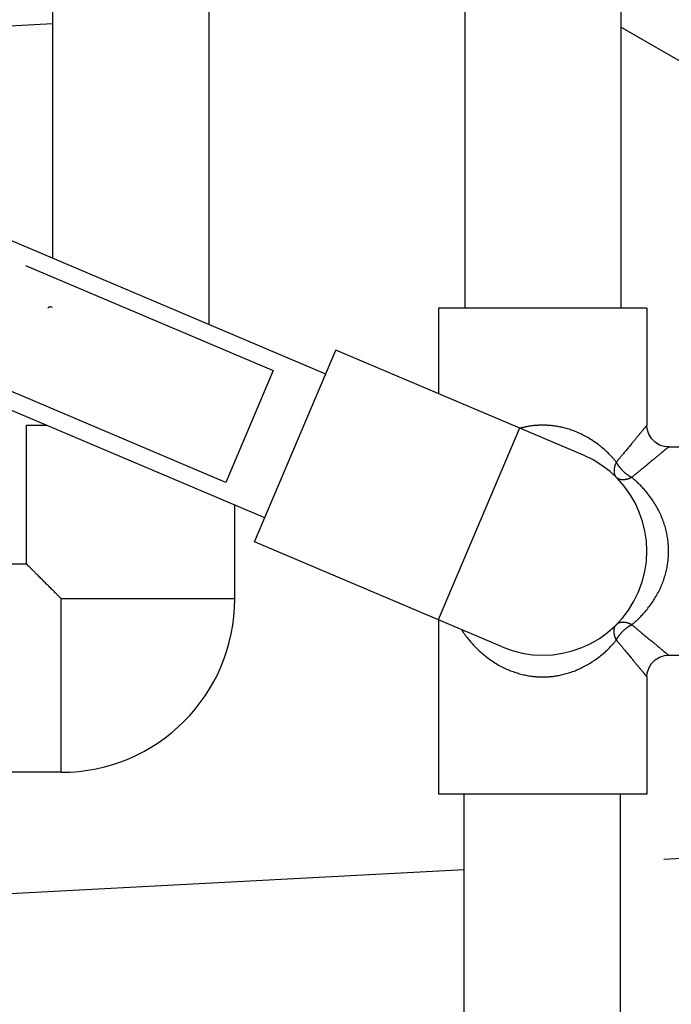
# Model space of a CAD drawing. Units: inches. Extents: x -27858 to 69732, y -1609 to 8951.
# Drawn here: x 1042 to 1045, y 1382 to 1387 of the extents above; entities that cross this region are included whole.
import ezdxf

# ---------------------------------------------------------------- set-up
doc = ezdxf.new("R2010")
doc.units = ezdxf.units.IN
doc.header["$MEASUREMENT"] = 0
doc.linetypes.add('DIVIDE', pattern=[13.2, 5, -0.8, 0.4, -0.8, 0.4, -0.8, 5])

msp = doc.modelspace()

# ---------------------------------------------------------------- hatches: boundary and pattern name
at = {"true_color": 0x000000}
h = msp.add_hatch(dxfattribs=at)
h.set_pattern_fill('AR-CONC', color=18)
h.set_pattern_definition([(50, (-71.4877, 3888.053), (7.172602, -0.627521), [0.75, -8.25]), (355, (-71.488, 3888.053), (-1.387513, 7.521921), [0.6, -6.6]), (100.45144, (-70.89, 3888.001), (5.785088, 6.8944), [0.637402, -7.011421]), (46.1842, (-71.488, 3890.053), (10.672413, -1.655193), [1.125, -12.375]), (96.63564, (-70.598, 3889.915), (9.34662, 9.741186), [0.956103, -10.517138]), (351.18416, (-71.488, 3890.053), (9.34662, 9.741186), [0.9, -9.9]), (21, (-70.4877, 3889.553), (5.96907, -4.026189), [0.75, -8.25]), (326, (-70.488, 3889.553), (2.433153, 7.2515), [0.6, -6.6]), (71.45144, (-69.99, 3889.2177), (8.402224, 3.225312), [0.637402, -7.011421]), (37.5, (-71.4877, 3888.0532), (0.1215986, 3.3289385), [0, -6.52, 0, -6.7, 0, -6.625]), (7.5, (-71.4877, 3888.053), (2.6306954, 3.944117), [0, -3.82, 0, -6.37, 0, -2.525]), (327.5, (-73.7177, 3888.0532), (5.3382244, -0.2255487), [0, -2.5, 0, -7.8, 0, -10.35]), (317.5, (-74.7177, 3888.053), (5.831862, 1.00105), [0, -3.25, 0, -5.18, 0, -7.35])])
edge = h.paths.add_edge_path()
edge.add_arc((1017.191, 1389.8338), 60, 0, 360)
edge = h.paths.add_edge_path(flags=17)
edge.add_arc((1017.191, 1389.8338), 56, 0, 360)

# ---------------------------------------------------------------- linework, layer by layer
at = {"color": 8, "linetype": 'Continuous'}
for p, q in [((1043.5729, 1388.5065), (1043.5729, 1385.4947)), ((1044.2816, 1388.5065), (1044.2816, 1385.4947)), ((1041.7028, 1388.3293), (1041.7028, 1385.7214)), ((1042.4115, 1388.3293), (1042.4115, 1385.4206)), ((1041.7028, 1386.7848), (1040.3834, 1386.7156)), ((1046.8388, 1385.2918), (1044.2816, 1386.7699)), ((1042.9422, 1385.1953), (1041.2488, 1385.9142)), ((1041.5804, 1385.6878), (1042.7039, 1385.211)), ((1041.7026, 1385.497), (1041.6935, 1385.5008)), ((1044.3997, 1385.4947), (1043.4548, 1385.4947)), ((1043.4548, 1385.4947), (1043.4548, 1385.1061)), ((1044.3997, 1385.4947), (1044.3997, 1384.9632)), ((1042.6192, 1384.4343), (1042.9884, 1385.304)), ((1044.1118, 1384.8272), (1042.9884, 1385.3041)), ((1042.6654, 1384.543), (1040.9719, 1385.2618)), ((1042.7039, 1385.211), (1042.4885, 1384.7036)), ((1042.4885, 1384.7036), (1041.3651, 1385.1805)), ((1041.5847, 1384.9632), (1041.6755, 1384.9632)), ((1041.5847, 1384.3332), (1041.5847, 1384.9632)), ((1044.4012, 1384.9458), (1044.3997, 1384.9632)), ((1043.8219, 1384.9502), (1043.4527, 1384.0805)), ((1044.4082, 1384.9231), (1044.4012, 1384.9458)), ((1044.4205, 1384.9027), (1044.4082, 1384.9231)), ((1044.4372, 1384.8858), (1044.4205, 1384.9027)), ((1044.4575, 1384.8735), (1044.4372, 1384.8858)), ((1044.4802, 1384.8664), (1044.4575, 1384.8735)), ((1044.4981, 1384.8647), (1044.4802, 1384.8664)), ((1044.4981, 1384.8647), (1045.8579, 1384.8647)), ((1042.5296, 1384.1758), (1042.5296, 1384.6006)), ((1043.7427, 1383.9574), (1042.6192, 1384.4343)), ((1041.5847, 1384.3332), (1040.9548, 1384.3332)), ((1042.5296, 1384.1758), (1041.7422, 1384.1758)), ((1041.7422, 1383.3884), (1041.7422, 1384.1758)), ((1043.4548, 1384.0796), (1043.4548, 1383.2899)), ((1044.4205, 1383.8819), (1044.4372, 1383.8988)), ((1044.4372, 1383.8988), (1044.4575, 1383.9111)), ((1044.4575, 1383.9111), (1044.4802, 1383.9182)), ((1044.4802, 1383.9182), (1044.4981, 1383.9199)), ((1044.4981, 1383.9199), (1045.8579, 1383.9199)), ((1044.4012, 1383.8388), (1044.4082, 1383.8615)), ((1044.4082, 1383.8615), (1044.4205, 1383.8819)), ((1044.3997, 1383.8214), (1044.4012, 1383.8388)), ((1044.3997, 1383.8214), (1044.3997, 1383.2899)), ((1041.7422, 1383.3884), (1040.9548, 1383.3884)), ((1044.3997, 1383.2899), (1043.4548, 1383.2899)), ((1043.5712, 1374.3452), (1043.5712, 1383.2899)), ((1044.2798, 1374.3452), (1044.2798, 1383.2899)), ((1047.3442, 1383.1434), (1044.4767, 1382.9932)), ((1043.5712, 1382.9457), (1039.2798, 1382.7208))]:
    msp.add_line(p, q, dxfattribs=at)
at = {"color": 8, "linetype": 'Continuous', "flags": 128}
for points in [[(1041.6935, 1385.5008), (1041.6931, 1385.5007), (1041.6927, 1385.5005), (1041.6923, 1385.5003), (1041.6918, 1385.5001), (1041.6914, 1385.5), (1041.691, 1385.4998), (1041.6905, 1385.4996), (1041.6901, 1385.4995), (1041.6897, 1385.4993), (1041.6893, 1385.4991), (1041.6888, 1385.4989), (1041.6884, 1385.4988), (1041.688, 1385.4986), (1041.6875, 1385.4984), (1041.6871, 1385.4982), (1041.6867, 1385.4981), (1041.6862, 1385.4979), (1041.6858, 1385.4977), (1041.6854, 1385.4975), (1041.685, 1385.4974), (1041.6845, 1385.4972), (1041.6841, 1385.497), (1041.6837, 1385.4968), (1041.6832, 1385.4967), (1041.6828, 1385.4965), (1041.6824, 1385.4963), (1041.6819, 1385.4961), (1041.6815, 1385.496), (1041.6811, 1385.4958), (1041.6806, 1385.4956)], [(1043.9272, 1384.9632), (1043.9253, 1384.9632), (1043.9234, 1384.9632), (1043.9215, 1384.9631), (1043.9195, 1384.9631), (1043.9174, 1384.9631), (1043.9153, 1384.9631), (1043.9131, 1384.963), (1043.9108, 1384.9629), (1043.9083, 1384.9629), (1043.9057, 1384.9627), (1043.9029, 1384.9626), (1043.9001, 1384.9624), (1043.897, 1384.9622), (1043.8939, 1384.962), (1043.8907, 1384.9618), (1043.8874, 1384.9615), (1043.8841, 1384.9611), (1043.8807, 1384.9608), (1043.8773, 1384.9603), (1043.8739, 1384.9599), (1043.8705, 1384.9594), (1043.8671, 1384.9589), (1043.8637, 1384.9583), (1043.8605, 1384.9577), (1043.8573, 1384.9571), (1043.8542, 1384.9565), (1043.8512, 1384.9559), (1043.8483, 1384.9553), (1043.8456, 1384.9547), (1043.8431, 1384.9541), (1043.8407, 1384.9536), (1043.8385, 1384.9531), (1043.8365, 1384.9526), (1043.8346, 1384.9521), (1043.8328, 1384.9517), (1043.8311, 1384.9513), (1043.8295, 1384.9508), (1043.828, 1384.9504), (1043.8264, 1384.95), (1043.8249, 1384.9496)], [(1044.2613, 1384.796), (1044.2597, 1384.7979), (1044.258, 1384.7999), (1044.2563, 1384.802), (1044.2546, 1384.804), (1044.2527, 1384.8062), (1044.2508, 1384.8084), (1044.2488, 1384.8107), (1044.2467, 1384.8132), (1044.2444, 1384.8157), (1044.2419, 1384.8184), (1044.2393, 1384.8213), (1044.2365, 1384.8243), (1044.2335, 1384.8275), (1044.2303, 1384.8307), (1044.2269, 1384.8342), (1044.2234, 1384.8377), (1044.2196, 1384.8413), (1044.2156, 1384.8451), (1044.2114, 1384.8489), (1044.2069, 1384.8529), (1044.2023, 1384.8569), (1044.1974, 1384.8609), (1044.1924, 1384.865), (1044.1872, 1384.8691), (1044.1819, 1384.8732), (1044.1765, 1384.8773), (1044.1709, 1384.8814), (1044.1653, 1384.8854), (1044.1596, 1384.8893), (1044.1539, 1384.8931), (1044.1482, 1384.8968), (1044.1425, 1384.9004), (1044.1368, 1384.9039), (1044.1311, 1384.9073), (1044.1253, 1384.9106), (1044.1196, 1384.9137), (1044.1138, 1384.9167), (1044.1081, 1384.9197), (1044.1023, 1384.9225), (1044.0966, 1384.9252), (1044.0909, 1384.9278), (1044.0851, 1384.9303), (1044.0794, 1384.9327), (1044.0736, 1384.9351), (1044.0679, 1384.9373), (1044.0622, 1384.9394), (1044.0565, 1384.9414), (1044.0508, 1384.9433), (1044.0451, 1384.9451), (1044.0394, 1384.9468), (1044.0337, 1384.9485), (1044.0281, 1384.95), (1044.0225, 1384.9515), (1044.0169, 1384.9528), (1044.0115, 1384.9541), (1044.0061, 1384.9552), (1044.0009, 1384.9563), (1043.9957, 1384.9573), (1043.9908, 1384.9582), (1043.986, 1384.9589), (1043.9814, 1384.9596), (1043.977, 1384.9602), (1043.9728, 1384.9608), (1043.9688, 1384.9612), (1043.965, 1384.9616), (1043.9613, 1384.9619), (1043.9579, 1384.9622), (1043.9546, 1384.9624), (1043.9516, 1384.9626), (1043.9487, 1384.9627), (1043.946, 1384.9628), (1043.9435, 1384.9629), (1043.9411, 1384.963), (1043.9389, 1384.9631), (1043.9368, 1384.9631), (1043.9348, 1384.9631), (1043.9328, 1384.9631), (1043.9309, 1384.9632), (1043.9291, 1384.9632), (1043.9272, 1384.9632)], [(1044.3997, 1384.9632), (1044.3996, 1384.9631), (1044.3995, 1384.963), (1044.3994, 1384.9628), (1044.3993, 1384.9627), (1044.3992, 1384.9626), (1044.3991, 1384.9624), (1044.399, 1384.9623), (1044.3988, 1384.9621), (1044.3986, 1384.9619), (1044.3984, 1384.9616), (1044.3982, 1384.9614), (1044.398, 1384.9611), (1044.3977, 1384.9607), (1044.3974, 1384.9604), (1044.397, 1384.96), (1044.3967, 1384.9595), (1044.3962, 1384.959), (1044.3958, 1384.9585), (1044.3953, 1384.9579), (1044.3948, 1384.9572), (1044.3942, 1384.9565), (1044.3936, 1384.9558), (1044.3929, 1384.955), (1044.3922, 1384.9541), (1044.3915, 1384.9532), (1044.3906, 1384.9522), (1044.3898, 1384.9512), (1044.3889, 1384.9501), (1044.3879, 1384.9489), (1044.3869, 1384.9477), (1044.3858, 1384.9464), (1044.3847, 1384.9451), (1044.3835, 1384.9437), (1044.3823, 1384.9422), (1044.381, 1384.9406), (1044.3797, 1384.939), (1044.3783, 1384.9373), (1044.3768, 1384.9355), (1044.3753, 1384.9337), (1044.3737, 1384.9318), (1044.3721, 1384.9298), (1044.3704, 1384.9278), (1044.3687, 1384.9257), (1044.3669, 1384.9235), (1044.365, 1384.9212), (1044.3631, 1384.9189), (1044.3611, 1384.9165), (1044.359, 1384.914), (1044.3569, 1384.9114), (1044.3547, 1384.9088), (1044.3525, 1384.9061), (1044.3502, 1384.9033), (1044.3478, 1384.9004), (1044.3453, 1384.8975), (1044.3428, 1384.8945), (1044.3403, 1384.8914), (1044.3376, 1384.8882), (1044.3349, 1384.8849), (1044.3321, 1384.8815), (1044.3293, 1384.8781), (1044.3264, 1384.8746), (1044.3234, 1384.871), (1044.3204, 1384.8674), (1044.3174, 1384.8637), (1044.3144, 1384.8601), (1044.3114, 1384.8564), (1044.3084, 1384.8528), (1044.3054, 1384.8492), (1044.3025, 1384.8457), (1044.2997, 1384.8423), (1044.2969, 1384.8389), (1044.2942, 1384.8357), (1044.2916, 1384.8326), (1044.2891, 1384.8296), (1044.2867, 1384.8267), (1044.2844, 1384.8239), (1044.2822, 1384.8212), (1044.2801, 1384.8187), (1044.2781, 1384.8163), (1044.2762, 1384.814), (1044.2744, 1384.8118), (1044.2727, 1384.8097), (1044.2711, 1384.8078), (1044.2696, 1384.8059), (1044.2681, 1384.8042), (1044.2667, 1384.8024), (1044.2653, 1384.8008), (1044.264, 1384.7991), (1044.2626, 1384.7975), (1044.2613, 1384.796)], [(1044.4981, 1384.8647), (1044.498, 1384.8646), (1044.4979, 1384.8646), (1044.4978, 1384.8645), (1044.4977, 1384.8644), (1044.4975, 1384.8643), (1044.4974, 1384.8641), (1044.4972, 1384.864), (1044.497, 1384.8639), (1044.4968, 1384.8637), (1044.4966, 1384.8635), (1044.4963, 1384.8633), (1044.496, 1384.863), (1044.4957, 1384.8627), (1044.4953, 1384.8624), (1044.4949, 1384.8621), (1044.4945, 1384.8617), (1044.494, 1384.8613), (1044.4934, 1384.8608), (1044.4928, 1384.8604), (1044.4922, 1384.8598), (1044.4915, 1384.8592), (1044.4907, 1384.8586), (1044.4899, 1384.858), (1044.4891, 1384.8573), (1044.4882, 1384.8565), (1044.4872, 1384.8557), (1044.4862, 1384.8548), (1044.4851, 1384.8539), (1044.4839, 1384.853), (1044.4827, 1384.852), (1044.4814, 1384.8509), (1044.48, 1384.8498), (1044.4786, 1384.8486), (1044.4771, 1384.8474), (1044.4756, 1384.8461), (1044.4739, 1384.8447), (1044.4722, 1384.8433), (1044.4705, 1384.8419), (1044.4687, 1384.8404), (1044.4668, 1384.8388), (1044.4648, 1384.8372), (1044.4627, 1384.8355), (1044.4606, 1384.8337), (1044.4584, 1384.8319), (1044.4562, 1384.83), (1044.4538, 1384.8281), (1044.4514, 1384.8261), (1044.449, 1384.824), (1044.4464, 1384.8219), (1044.4438, 1384.8197), (1044.441, 1384.8175), (1044.4383, 1384.8152), (1044.4354, 1384.8128), (1044.4324, 1384.8104), (1044.4294, 1384.8079), (1044.4263, 1384.8053), (1044.4231, 1384.8027), (1044.4198, 1384.8), (1044.4165, 1384.7972), (1044.4131, 1384.7943), (1044.4096, 1384.7914), (1044.406, 1384.7885), (1044.4023, 1384.7855), (1044.3987, 1384.7825), (1044.395, 1384.7794), (1044.3914, 1384.7764), (1044.3878, 1384.7734), (1044.3842, 1384.7704), (1044.3807, 1384.7675), (1044.3772, 1384.7647), (1044.3739, 1384.7619), (1044.3707, 1384.7593), (1044.3676, 1384.7567), (1044.3645, 1384.7542), (1044.3616, 1384.7518), (1044.3589, 1384.7495), (1044.3562, 1384.7473), (1044.3536, 1384.7452), (1044.3512, 1384.7432), (1044.3489, 1384.7413), (1044.3468, 1384.7395), (1044.3447, 1384.7378), (1044.3427, 1384.7362), (1044.3409, 1384.7346), (1044.3391, 1384.7331), (1044.3374, 1384.7317), (1044.3357, 1384.7303), (1044.3341, 1384.729), (1044.3325, 1384.7277), (1044.3309, 1384.7264)], [(1044.2613, 1384.796), (1044.261, 1384.7953), (1044.2607, 1384.7946), (1044.2603, 1384.7939), (1044.26, 1384.7932), (1044.2596, 1384.7925), (1044.2593, 1384.7917), (1044.2589, 1384.7909), (1044.2585, 1384.7901), (1044.2581, 1384.7892), (1044.2577, 1384.7882), (1044.2573, 1384.7872), (1044.2568, 1384.7861), (1044.2564, 1384.785), (1044.2559, 1384.7838), (1044.2554, 1384.7825), (1044.2549, 1384.7812), (1044.2545, 1384.7798), (1044.254, 1384.7783), (1044.2535, 1384.7768), (1044.2531, 1384.7752), (1044.2527, 1384.7735), (1044.2523, 1384.7718), (1044.252, 1384.77), (1044.2516, 1384.7682), (1044.2514, 1384.7664), (1044.2511, 1384.7645), (1044.2509, 1384.7627), (1044.2507, 1384.7608), (1044.2506, 1384.7589), (1044.2506, 1384.7571), (1044.2506, 1384.7552), (1044.2506, 1384.7534), (1044.2507, 1384.7517), (1044.2508, 1384.7499), (1044.251, 1384.7483), (1044.2512, 1384.7466), (1044.2515, 1384.745), (1044.2518, 1384.7435), (1044.2522, 1384.7421), (1044.2526, 1384.7407), (1044.253, 1384.7394), (1044.2534, 1384.7382), (1044.2539, 1384.737), (1044.2544, 1384.7359), (1044.2549, 1384.7349), (1044.2554, 1384.734), (1044.2559, 1384.7331), (1044.2564, 1384.7323), (1044.2569, 1384.7316), (1044.2574, 1384.7309), (1044.2578, 1384.7303), (1044.2583, 1384.7297), (1044.2587, 1384.7292), (1044.2591, 1384.7287), (1044.2595, 1384.7283), (1044.2599, 1384.7278), (1044.2602, 1384.7275), (1044.2606, 1384.7271), (1044.261, 1384.7267), (1044.2613, 1384.7264)], [(1044.3309, 1384.7264), (1044.3303, 1384.7266), (1044.3297, 1384.7269), (1044.3291, 1384.7272), (1044.3285, 1384.7276), (1044.3279, 1384.7279), (1044.3272, 1384.7282), (1044.3265, 1384.7286), (1044.3258, 1384.729), (1044.325, 1384.7294), (1044.3242, 1384.7299), (1044.3233, 1384.7304), (1044.3224, 1384.731), (1044.3214, 1384.7315), (1044.3203, 1384.7322), (1044.3192, 1384.7328), (1044.3181, 1384.7336), (1044.3169, 1384.7343), (1044.3156, 1384.7352), (1044.3143, 1384.7361), (1044.313, 1384.737), (1044.3116, 1384.738), (1044.3102, 1384.739), (1044.3087, 1384.7401), (1044.3072, 1384.7412), (1044.3057, 1384.7424), (1044.3042, 1384.7436), (1044.3027, 1384.7449), (1044.3011, 1384.7462), (1044.2996, 1384.7475), (1044.2981, 1384.7488), (1044.2966, 1384.7502), (1044.2951, 1384.7515), (1044.2936, 1384.7529), (1044.2922, 1384.7544), (1044.2907, 1384.7558), (1044.2893, 1384.7572), (1044.2879, 1384.7587), (1044.2865, 1384.7602), (1044.2851, 1384.7617), (1044.2838, 1384.7632), (1044.2824, 1384.7647), (1044.2811, 1384.7662), (1044.2798, 1384.7677), (1044.2786, 1384.7693), (1044.2774, 1384.7708), (1044.2762, 1384.7723), (1044.2751, 1384.7738), (1044.274, 1384.7752), (1044.2729, 1384.7766), (1044.2719, 1384.778), (1044.271, 1384.7794), (1044.2701, 1384.7807), (1044.2693, 1384.7819), (1044.2685, 1384.7831), (1044.2678, 1384.7843), (1044.2671, 1384.7854), (1044.2665, 1384.7864), (1044.2659, 1384.7874), (1044.2654, 1384.7884), (1044.2649, 1384.7892), (1044.2644, 1384.7901), (1044.264, 1384.7909), (1044.2636, 1384.7916), (1044.2632, 1384.7923), (1044.2628, 1384.7929), (1044.2625, 1384.7936), (1044.2622, 1384.7942), (1044.2619, 1384.7948), (1044.2616, 1384.7954), (1044.2613, 1384.796)], [(1044.3309, 1384.7264), (1044.3302, 1384.726), (1044.3296, 1384.7257), (1044.3289, 1384.7254), (1044.3282, 1384.725), (1044.3274, 1384.7247), (1044.3267, 1384.7243), (1044.3259, 1384.724), (1044.325, 1384.7236), (1044.3241, 1384.7232), (1044.3232, 1384.7228), (1044.3222, 1384.7223), (1044.3211, 1384.7219), (1044.3199, 1384.7214), (1044.3187, 1384.7209), (1044.3175, 1384.7205), (1044.3161, 1384.72), (1044.3147, 1384.7195), (1044.3133, 1384.719), (1044.3117, 1384.7186), (1044.3101, 1384.7182), (1044.3085, 1384.7178), (1044.3068, 1384.7174), (1044.305, 1384.717), (1044.3032, 1384.7167), (1044.3014, 1384.7164), (1044.2995, 1384.7162), (1044.2976, 1384.7159), (1044.2958, 1384.7158), (1044.2939, 1384.7157), (1044.292, 1384.7156), (1044.2902, 1384.7156), (1044.2884, 1384.7156), (1044.2866, 1384.7157), (1044.2849, 1384.7159), (1044.2832, 1384.7161), (1044.2816, 1384.7163), (1044.28, 1384.7166), (1044.2785, 1384.7169), (1044.277, 1384.7172), (1044.2756, 1384.7176), (1044.2743, 1384.718), (1044.2731, 1384.7185), (1044.272, 1384.719), (1044.2709, 1384.7195), (1044.2699, 1384.72), (1044.2689, 1384.7205), (1044.2681, 1384.721), (1044.2673, 1384.7215), (1044.2665, 1384.722), (1044.2659, 1384.7224), (1044.2652, 1384.7229), (1044.2647, 1384.7233), (1044.2641, 1384.7237), (1044.2637, 1384.7241), (1044.2632, 1384.7245), (1044.2628, 1384.7249), (1044.2624, 1384.7253), (1044.262, 1384.7256), (1044.2617, 1384.726), (1044.2613, 1384.7264)], [(1044.3309, 1384.0582), (1044.333, 1384.06), (1044.3352, 1384.0618), (1044.3374, 1384.0636), (1044.3396, 1384.0655), (1044.3419, 1384.0674), (1044.3443, 1384.0695), (1044.3468, 1384.0717), (1044.3494, 1384.074), (1044.3521, 1384.0764), (1044.355, 1384.0791), (1044.3581, 1384.0819), (1044.3613, 1384.0849), (1044.3647, 1384.0882), (1044.3682, 1384.0916), (1044.3719, 1384.0953), (1044.3756, 1384.0992), (1044.3795, 1384.1033), (1044.3835, 1384.1076), (1044.3876, 1384.1122), (1044.3918, 1384.117), (1044.396, 1384.1221), (1044.4003, 1384.1274), (1044.4046, 1384.1328), (1044.4089, 1384.1385), (1044.4133, 1384.1443), (1044.4176, 1384.1502), (1044.4218, 1384.1563), (1044.426, 1384.1624), (1044.4301, 1384.1686), (1044.434, 1384.1748), (1044.4379, 1384.181), (1044.4416, 1384.1873), (1044.4451, 1384.1935), (1044.4486, 1384.1998), (1044.4519, 1384.2061), (1044.4551, 1384.2123), (1044.4581, 1384.2186), (1044.4611, 1384.2249), (1044.4639, 1384.2312), (1044.4666, 1384.2374), (1044.4691, 1384.2437), (1044.4716, 1384.25), (1044.4739, 1384.2562), (1044.4761, 1384.2625), (1044.4782, 1384.2687), (1044.4802, 1384.275), (1044.4821, 1384.2812), (1044.4839, 1384.2874), (1044.4855, 1384.2936), (1044.4871, 1384.2999), (1044.4885, 1384.3061), (1044.4898, 1384.3123), (1044.4911, 1384.3184), (1044.4922, 1384.3246), (1044.4932, 1384.3308), (1044.4942, 1384.337), (1044.495, 1384.3431), (1044.4957, 1384.3493), (1044.4963, 1384.3554), (1044.4969, 1384.3616), (1044.4973, 1384.3677), (1044.4977, 1384.3739), (1044.4979, 1384.38), (1044.498, 1384.3861), (1044.4981, 1384.3923), (1044.498, 1384.3984), (1044.4979, 1384.4045), (1044.4977, 1384.4107), (1044.4973, 1384.4168), (1044.4969, 1384.4229), (1044.4964, 1384.4291), (1044.4957, 1384.4352), (1044.495, 1384.4414), (1044.4942, 1384.4476), (1044.4932, 1384.4537), (1044.4922, 1384.4599), (1044.4911, 1384.4661), (1044.4899, 1384.4723), (1044.4885, 1384.4785), (1044.4871, 1384.4847), (1044.4855, 1384.4909), (1044.4839, 1384.4971), (1044.4821, 1384.5033), (1044.4802, 1384.5096), (1044.4782, 1384.5158), (1044.4761, 1384.522), (1044.4739, 1384.5283), (1044.4716, 1384.5346), (1044.4692, 1384.5408), (1044.4666, 1384.5471), (1044.4639, 1384.5534), (1044.4611, 1384.5596), (1044.4582, 1384.5659), (1044.4551, 1384.5722), (1044.4519, 1384.5785), (1044.4486, 1384.5847), (1044.4452, 1384.591), (1044.4416, 1384.5973), (1044.4379, 1384.6035), (1044.4341, 1384.6097), (1044.4301, 1384.616), (1044.426, 1384.6221), (1044.4218, 1384.6283), (1044.4176, 1384.6343), (1044.4133, 1384.6403), (1044.409, 1384.6461), (1044.4046, 1384.6517), (1044.4003, 1384.6572), (1044.396, 1384.6625), (1044.3918, 1384.6675), (1044.3876, 1384.6724), (1044.3835, 1384.6769), (1044.3795, 1384.6813), (1044.3757, 1384.6854), (1044.3719, 1384.6893), (1044.3682, 1384.6929), (1044.3647, 1384.6964), (1044.3613, 1384.6996), (1044.3581, 1384.7027), (1044.355, 1384.7055), (1044.3521, 1384.7081), (1044.3494, 1384.7106), (1044.3468, 1384.7129), (1044.3443, 1384.7151), (1044.3419, 1384.7171), (1044.3396, 1384.7191), (1044.3374, 1384.721), (1044.3352, 1384.7228), (1044.333, 1384.7246), (1044.3309, 1384.7264)], [(1041.7422, 1384.1758), (1041.7403, 1384.1777), (1041.7383, 1384.1797), (1041.7363, 1384.1817), (1041.7342, 1384.1838), (1041.7321, 1384.1859), (1041.7299, 1384.1881), (1041.7276, 1384.1903), (1041.7253, 1384.1927), (1041.7228, 1384.1952), (1041.7202, 1384.1978), (1041.7174, 1384.2006), (1041.7145, 1384.2035), (1041.7114, 1384.2066), (1041.7082, 1384.2097), (1041.7049, 1384.2131), (1041.7015, 1384.2165), (1041.6979, 1384.2201), (1041.6942, 1384.2237), (1041.6905, 1384.2275), (1041.6866, 1384.2314), (1041.6826, 1384.2354), (1041.6785, 1384.2395), (1041.6744, 1384.2436), (1041.6702, 1384.2477), (1041.6661, 1384.2519), (1041.6619, 1384.256), (1041.6578, 1384.2601), (1041.6538, 1384.2642), (1041.6499, 1384.2681), (1041.646, 1384.272), (1041.6423, 1384.2757), (1041.6387, 1384.2792), (1041.6353, 1384.2827), (1041.632, 1384.286), (1041.6288, 1384.2891), (1041.6258, 1384.2922), (1041.6229, 1384.2951), (1041.6201, 1384.2978), (1041.6175, 1384.3005), (1041.615, 1384.303), (1041.6126, 1384.3054), (1041.6103, 1384.3077), (1041.6082, 1384.3098), (1041.6062, 1384.3118), (1041.6042, 1384.3137), (1041.6025, 1384.3155), (1041.6008, 1384.3172), (1041.5992, 1384.3188), (1041.5977, 1384.3202), (1041.5964, 1384.3216), (1041.5951, 1384.3228), (1041.594, 1384.324), (1041.5929, 1384.3251), (1041.5919, 1384.326), (1041.591, 1384.3269), (1041.5902, 1384.3277), (1041.5895, 1384.3285), (1041.5888, 1384.3291), (1041.5882, 1384.3297), (1041.5877, 1384.3303), (1041.5872, 1384.3307), (1041.5868, 1384.3311), (1041.5865, 1384.3315), (1041.5861, 1384.3318), (1041.5858, 1384.3321), (1041.5856, 1384.3324), (1041.5854, 1384.3326), (1041.5851, 1384.3328), (1041.5849, 1384.333), (1041.5847, 1384.3332)], [(1044.3309, 1384.0582), (1044.3302, 1384.0586), (1044.3296, 1384.0589), (1044.3289, 1384.0592), (1044.3282, 1384.0595), (1044.3274, 1384.0599), (1044.3267, 1384.0602), (1044.3259, 1384.0606), (1044.325, 1384.061), (1044.3241, 1384.0614), (1044.3232, 1384.0618), (1044.3222, 1384.0623), (1044.3211, 1384.0627), (1044.3199, 1384.0632), (1044.3187, 1384.0637), (1044.3175, 1384.0641), (1044.3161, 1384.0646), (1044.3147, 1384.0651), (1044.3133, 1384.0655), (1044.3117, 1384.066), (1044.3101, 1384.0664), (1044.3085, 1384.0668), (1044.3068, 1384.0672), (1044.305, 1384.0676), (1044.3032, 1384.0679), (1044.3014, 1384.0682), (1044.2995, 1384.0684), (1044.2976, 1384.0686), (1044.2958, 1384.0688), (1044.2939, 1384.0689), (1044.292, 1384.069), (1044.2902, 1384.069), (1044.2884, 1384.0689), (1044.2866, 1384.0689), (1044.2849, 1384.0687), (1044.2832, 1384.0685), (1044.2816, 1384.0683), (1044.28, 1384.068), (1044.2785, 1384.0677), (1044.277, 1384.0674), (1044.2756, 1384.067), (1044.2743, 1384.0665), (1044.2731, 1384.0661), (1044.272, 1384.0656), (1044.2709, 1384.0651), (1044.2699, 1384.0646), (1044.2689, 1384.0641), (1044.2681, 1384.0636), (1044.2673, 1384.0631), (1044.2665, 1384.0626), (1044.2659, 1384.0621), (1044.2652, 1384.0617), (1044.2647, 1384.0613), (1044.2641, 1384.0608), (1044.2637, 1384.0604), (1044.2632, 1384.0601), (1044.2628, 1384.0597), (1044.2624, 1384.0593), (1044.262, 1384.0589), (1044.2617, 1384.0586), (1044.2613, 1384.0582)], [(1043.5598, 1384.0335), (1043.5605, 1384.0325), (1043.5612, 1384.0314), (1043.5619, 1384.0303), (1043.5627, 1384.0292), (1043.5635, 1384.028), (1043.5644, 1384.0266), (1043.5655, 1384.0251), (1043.5666, 1384.0235), (1043.5679, 1384.0217), (1043.5693, 1384.0197), (1043.5709, 1384.0175), (1043.5726, 1384.015), (1043.5745, 1384.0124), (1043.5766, 1384.0095), (1043.5788, 1384.0065), (1043.5813, 1384.0033), (1043.5839, 1383.9999), (1043.5867, 1383.9963), (1043.5897, 1383.9925), (1043.5929, 1383.9886), (1043.5963, 1383.9845), (1043.5999, 1383.9803), (1043.6037, 1383.9759), (1043.6077, 1383.9714), (1043.6119, 1383.9669), (1043.6162, 1383.9622), (1043.6207, 1383.9575), (1043.6254, 1383.9528), (1043.6302, 1383.948), (1043.6352, 1383.9432), (1043.6404, 1383.9384), (1043.6457, 1383.9337), (1043.6511, 1383.9289), (1043.6566, 1383.9243), (1043.6622, 1383.9196), (1043.6679, 1383.9151), (1043.6737, 1383.9106), (1043.6796, 1383.9062), (1043.6854, 1383.9019), (1043.6913, 1383.8977), (1043.6973, 1383.8936), (1043.7032, 1383.8897), (1043.7091, 1383.8859), (1043.7151, 1383.8822), (1043.721, 1383.8787), (1043.727, 1383.8753), (1043.733, 1383.8719), (1043.7389, 1383.8687), (1043.7449, 1383.8657), (1043.7509, 1383.8627), (1043.7569, 1383.8598), (1043.7629, 1383.8571), (1043.7688, 1383.8545), (1043.7748, 1383.852), (1043.7807, 1383.8496), (1043.7867, 1383.8473), (1043.7927, 1383.8451), (1043.7986, 1383.843), (1043.8045, 1383.841), (1043.8105, 1383.8392), (1043.8164, 1383.8374), (1043.8223, 1383.8357), (1043.8281, 1383.8341), (1043.8339, 1383.8327), (1043.8396, 1383.8313), (1043.8451, 1383.83), (1043.8506, 1383.8289), (1043.8559, 1383.8278), (1043.8611, 1383.8269), (1043.8661, 1383.826), (1043.8708, 1383.8252), (1043.8754, 1383.8246), (1043.8798, 1383.824), (1043.884, 1383.8235), (1043.888, 1383.8231), (1043.8918, 1383.8228), (1043.8954, 1383.8225), (1043.8988, 1383.8223), (1043.902, 1383.8221), (1043.9049, 1383.8219), (1043.9077, 1383.8218), (1043.9104, 1383.8217), (1043.9128, 1383.8216), (1043.9151, 1383.8215), (1043.9173, 1383.8215), (1043.9194, 1383.8215), (1043.9215, 1383.8214), (1043.9234, 1383.8214), (1043.9253, 1383.8214), (1043.9272, 1383.8214)], [(1044.2613, 1383.9886), (1044.261, 1383.9893), (1044.2607, 1383.99), (1044.2603, 1383.9907), (1044.26, 1383.9914), (1044.2596, 1383.9921), (1044.2593, 1383.9929), (1044.2589, 1383.9937), (1044.2585, 1383.9945), (1044.2581, 1383.9954), (1044.2577, 1383.9964), (1044.2573, 1383.9974), (1044.2568, 1383.9985), (1044.2564, 1383.9996), (1044.2559, 1384.0008), (1044.2554, 1384.0021), (1044.2549, 1384.0034), (1044.2545, 1384.0048), (1044.254, 1384.0063), (1044.2535, 1384.0078), (1044.2531, 1384.0094), (1044.2527, 1384.0111), (1044.2523, 1384.0128), (1044.252, 1384.0145), (1044.2516, 1384.0164), (1044.2514, 1384.0182), (1044.2511, 1384.02), (1044.2509, 1384.0219), (1044.2507, 1384.0238), (1044.2506, 1384.0256), (1044.2506, 1384.0275), (1044.2506, 1384.0293), (1044.2506, 1384.0311), (1044.2507, 1384.0329), (1044.2508, 1384.0346), (1044.251, 1384.0363), (1044.2512, 1384.038), (1044.2515, 1384.0396), (1044.2518, 1384.0411), (1044.2522, 1384.0425), (1044.2526, 1384.0439), (1044.253, 1384.0452), (1044.2534, 1384.0464), (1044.2539, 1384.0476), (1044.2544, 1384.0487), (1044.2549, 1384.0497), (1044.2554, 1384.0506), (1044.2559, 1384.0515), (1044.2564, 1384.0523), (1044.2569, 1384.053), (1044.2574, 1384.0537), (1044.2578, 1384.0543), (1044.2583, 1384.0549), (1044.2587, 1384.0554), (1044.2591, 1384.0559), (1044.2595, 1384.0563), (1044.2599, 1384.0567), (1044.2602, 1384.0571), (1044.2606, 1384.0575), (1044.261, 1384.0579), (1044.2613, 1384.0582)], [(1044.2613, 1383.9886), (1044.2616, 1383.9892), (1044.2619, 1383.9898), (1044.2622, 1383.9904), (1044.2625, 1383.991), (1044.2628, 1383.9916), (1044.2632, 1383.9923), (1044.2636, 1383.993), (1044.264, 1383.9937), (1044.2644, 1383.9945), (1044.2649, 1383.9953), (1044.2654, 1383.9962), (1044.2659, 1383.9972), (1044.2665, 1383.9982), (1044.2671, 1383.9992), (1044.2678, 1384.0003), (1044.2685, 1384.0015), (1044.2693, 1384.0027), (1044.2701, 1384.0039), (1044.271, 1384.0052), (1044.2719, 1384.0066), (1044.2729, 1384.0079), (1044.274, 1384.0094), (1044.2751, 1384.0108), (1044.2762, 1384.0123), (1044.2774, 1384.0138), (1044.2786, 1384.0153), (1044.2798, 1384.0168), (1044.2811, 1384.0184), (1044.2824, 1384.0199), (1044.2838, 1384.0214), (1044.2851, 1384.0229), (1044.2865, 1384.0244), (1044.2879, 1384.0259), (1044.2893, 1384.0274), (1044.2907, 1384.0288), (1044.2922, 1384.0302), (1044.2936, 1384.0316), (1044.2951, 1384.033), (1044.2966, 1384.0344), (1044.2981, 1384.0358), (1044.2996, 1384.0371), (1044.3011, 1384.0384), (1044.3027, 1384.0397), (1044.3042, 1384.0409), (1044.3057, 1384.0422), (1044.3072, 1384.0433), (1044.3087, 1384.0445), (1044.3102, 1384.0456), (1044.3116, 1384.0466), (1044.313, 1384.0476), (1044.3143, 1384.0485), (1044.3156, 1384.0494), (1044.3169, 1384.0502), (1044.3181, 1384.051), (1044.3192, 1384.0517), (1044.3203, 1384.0524), (1044.3214, 1384.053), (1044.3224, 1384.0536), (1044.3233, 1384.0542), (1044.3242, 1384.0547), (1044.325, 1384.0551), (1044.3258, 1384.0556), (1044.3265, 1384.056), (1044.3272, 1384.0563), (1044.3279, 1384.0567), (1044.3285, 1384.057), (1044.3291, 1384.0573), (1044.3297, 1384.0576), (1044.3303, 1384.0579), (1044.3309, 1384.0582)], [(1044.3309, 1384.0582), (1044.3325, 1384.0569), (1044.3341, 1384.0556), (1044.3357, 1384.0542), (1044.3374, 1384.0529), (1044.3391, 1384.0514), (1044.3409, 1384.05), (1044.3428, 1384.0484), (1044.3447, 1384.0468), (1044.3468, 1384.0451), (1044.3489, 1384.0433), (1044.3512, 1384.0414), (1044.3537, 1384.0394), (1044.3562, 1384.0373), (1044.3589, 1384.0351), (1044.3617, 1384.0328), (1044.3646, 1384.0304), (1044.3676, 1384.0279), (1044.3707, 1384.0253), (1044.3739, 1384.0226), (1044.3773, 1384.0199), (1044.3807, 1384.017), (1044.3842, 1384.0141), (1044.3878, 1384.0112), (1044.3914, 1384.0082), (1044.3951, 1384.0051), (1044.3987, 1384.0021), (1044.4024, 1383.9991), (1044.406, 1383.9961), (1044.4096, 1383.9931), (1044.4131, 1383.9902), (1044.4165, 1383.9874), (1044.4199, 1383.9846), (1044.4232, 1383.9819), (1044.4264, 1383.9792), (1044.4295, 1383.9767), (1044.4325, 1383.9742), (1044.4354, 1383.9717), (1044.4383, 1383.9694), (1044.4411, 1383.967), (1044.4438, 1383.9648), (1044.4464, 1383.9626), (1044.449, 1383.9605), (1044.4515, 1383.9584), (1044.4539, 1383.9565), (1044.4562, 1383.9545), (1044.4585, 1383.9526), (1044.4607, 1383.9508), (1044.4628, 1383.9491), (1044.4648, 1383.9474), (1044.4668, 1383.9458), (1044.4687, 1383.9442), (1044.4705, 1383.9427), (1044.4723, 1383.9412), (1044.474, 1383.9398), (1044.4756, 1383.9385), (1044.4771, 1383.9372), (1044.4786, 1383.936), (1044.4801, 1383.9348), (1044.4814, 1383.9337), (1044.4827, 1383.9326), (1044.4839, 1383.9316), (1044.4851, 1383.9306), (1044.4862, 1383.9297), (1044.4872, 1383.9289), (1044.4882, 1383.9281), (1044.4891, 1383.9273), (1044.4899, 1383.9266), (1044.4907, 1383.9259), (1044.4915, 1383.9253), (1044.4922, 1383.9248), (1044.4928, 1383.9242), (1044.4934, 1383.9237), (1044.494, 1383.9233), (1044.4945, 1383.9229), (1044.4949, 1383.9225), (1044.4953, 1383.9222), (1044.4957, 1383.9219), (1044.496, 1383.9216), (1044.4963, 1383.9213), (1044.4966, 1383.9211), (1044.4968, 1383.9209), (1044.4971, 1383.9207), (1044.4972, 1383.9206), (1044.4974, 1383.9204), (1044.4975, 1383.9203), (1044.4977, 1383.9202), (1044.4978, 1383.9201), (1044.4979, 1383.92), (1044.498, 1383.9199), (1044.4981, 1383.9199)], [(1043.9272, 1383.8214), (1043.9291, 1383.8214), (1043.9309, 1383.8214), (1043.9328, 1383.8214), (1043.9347, 1383.8215), (1043.9368, 1383.8215), (1043.9389, 1383.8215), (1043.9411, 1383.8216), (1043.9435, 1383.8217), (1043.946, 1383.8217), (1043.9487, 1383.8219), (1043.9515, 1383.822), (1043.9546, 1383.8222), (1043.9578, 1383.8224), (1043.9613, 1383.8227), (1043.9649, 1383.823), (1043.9688, 1383.8234), (1043.9728, 1383.8238), (1043.977, 1383.8243), (1043.9814, 1383.8249), (1043.986, 1383.8256), (1043.9907, 1383.8264), (1043.9957, 1383.8273), (1044.0008, 1383.8283), (1044.006, 1383.8293), (1044.0114, 1383.8305), (1044.0169, 1383.8318), (1044.0224, 1383.8331), (1044.028, 1383.8346), (1044.0336, 1383.8361), (1044.0393, 1383.8377), (1044.045, 1383.8395), (1044.0507, 1383.8413), (1044.0564, 1383.8432), (1044.0621, 1383.8452), (1044.0679, 1383.8473), (1044.0736, 1383.8495), (1044.0793, 1383.8518), (1044.0851, 1383.8542), (1044.0908, 1383.8567), (1044.0965, 1383.8593), (1044.1023, 1383.8621), (1044.108, 1383.8649), (1044.1138, 1383.8678), (1044.1195, 1383.8709), (1044.1253, 1383.874), (1044.131, 1383.8773), (1044.1368, 1383.8806), (1044.1425, 1383.8841), (1044.1482, 1383.8877), (1044.1539, 1383.8914), (1044.1596, 1383.8953), (1044.1653, 1383.8992), (1044.1709, 1383.9032), (1044.1764, 1383.9072), (1044.1819, 1383.9113), (1044.1872, 1383.9154), (1044.1924, 1383.9196), (1044.1974, 1383.9237), (1044.2023, 1383.9277), (1044.2069, 1383.9317), (1044.2113, 1383.9356), (1044.2156, 1383.9395), (1044.2196, 1383.9432), (1044.2233, 1383.9469), (1044.2269, 1383.9504), (1044.2303, 1383.9538), (1044.2335, 1383.9571), (1044.2365, 1383.9603), (1044.2393, 1383.9633), (1044.2419, 1383.9661), (1044.2444, 1383.9688), (1044.2467, 1383.9714), (1044.2488, 1383.9738), (1044.2508, 1383.9762), (1044.2527, 1383.9784), (1044.2546, 1383.9805), (1044.2563, 1383.9826), (1044.258, 1383.9846), (1044.2597, 1383.9866), (1044.2613, 1383.9886)], [(1044.2613, 1383.9886), (1044.2626, 1383.987), (1044.264, 1383.9854), (1044.2653, 1383.9838), (1044.2667, 1383.9821), (1044.2681, 1383.9804), (1044.2696, 1383.9786), (1044.2711, 1383.9768), (1044.2727, 1383.9748), (1044.2744, 1383.9728), (1044.2762, 1383.9706), (1044.2781, 1383.9683), (1044.2801, 1383.9659), (1044.2822, 1383.9633), (1044.2845, 1383.9607), (1044.2868, 1383.9579), (1044.2892, 1383.955), (1044.2917, 1383.952), (1044.2942, 1383.9488), (1044.2969, 1383.9456), (1044.2997, 1383.9423), (1044.3025, 1383.9388), (1044.3054, 1383.9353), (1044.3084, 1383.9317), (1044.3114, 1383.9281), (1044.3144, 1383.9245), (1044.3174, 1383.9208), (1044.3205, 1383.9172), (1044.3235, 1383.9135), (1044.3264, 1383.9099), (1044.3293, 1383.9064), (1044.3322, 1383.903), (1044.335, 1383.8996), (1044.3377, 1383.8964), (1044.3403, 1383.8932), (1044.3429, 1383.8901), (1044.3454, 1383.8871), (1044.3478, 1383.8841), (1044.3502, 1383.8812), (1044.3525, 1383.8784), (1044.3547, 1383.8757), (1044.3569, 1383.8731), (1044.359, 1383.8705), (1044.3611, 1383.8681), (1044.3631, 1383.8656), (1044.365, 1383.8633), (1044.3669, 1383.8611), (1044.3687, 1383.8589), (1044.3704, 1383.8568), (1044.3721, 1383.8547), (1044.3738, 1383.8527), (1044.3753, 1383.8508), (1044.3769, 1383.849), (1044.3783, 1383.8473), (1044.3797, 1383.8456), (1044.3811, 1383.8439), (1044.3823, 1383.8424), (1044.3836, 1383.8409), (1044.3847, 1383.8395), (1044.3859, 1383.8381), (1044.3869, 1383.8368), (1044.3879, 1383.8356), (1044.3889, 1383.8345), (1044.3898, 1383.8334), (1044.3907, 1383.8323), (1044.3915, 1383.8314), (1044.3922, 1383.8305), (1044.3929, 1383.8296), (1044.3936, 1383.8288), (1044.3942, 1383.828), (1044.3948, 1383.8274), (1044.3953, 1383.8267), (1044.3958, 1383.8261), (1044.3963, 1383.8256), (1044.3967, 1383.8251), (1044.397, 1383.8246), (1044.3974, 1383.8242), (1044.3977, 1383.8238), (1044.398, 1383.8235), (1044.3982, 1383.8232), (1044.3984, 1383.8229), (1044.3986, 1383.8227), (1044.3988, 1383.8225), (1044.399, 1383.8223), (1044.3991, 1383.8221), (1044.3992, 1383.822), (1044.3993, 1383.8219), (1044.3994, 1383.8217), (1044.3995, 1383.8216), (1044.3996, 1383.8215), (1044.3997, 1383.8214)]]:
    msp.add_lwpolyline(points, dxfattribs=at)
for radius in [60, 56]:
    msp.add_circle((1017.191, 1389.8338), radius)
at = {"color": 8, "linetype": 'DIVIDE'}
msp.add_circle((1044.831, 1389.7269), 11.811, dxfattribs=at)
at = {"color": 8, "linetype": 'Continuous'}
for centre, radius, start, end in [((1043.9272, 1384.3923), 0.4724, 247, 67), ((1041.7422, 1384.1758), 0.7874, 270, 0)]:
    msp.add_arc(centre, radius, start, end, dxfattribs=at)

doc.saveas('drawing.dxf')
